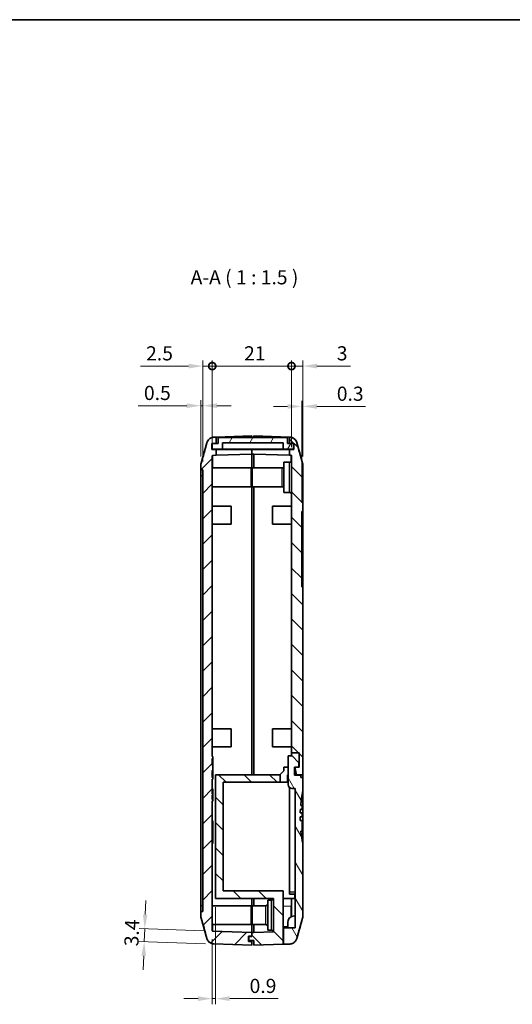
# Model space of a CAD drawing. Units: millimetres. Extents: x 0 to 5188, y 0 to 562.
# Drawn here: x 3109 to 3239, y 161 to 422 of the extents above; entities that cross this region are included whole.
import ezdxf

# ---------------------------------------------------------------- set-up
doc = ezdxf.new("R2010")
doc.units = ezdxf.units.MM
doc.header["$LTSCALE"] = 1.5
doc.layers.get('Defpoints').update_dxf_attribs({"lineweight": 25})
for name, color, linetype, lineweight in [('Border (ISO)', 7, 'Continuous', 35), ('Dimension (ISO)', 7, 'Continuous', 18), ('Symbol (ISO)', 7, 'Continuous', 18), ('Visible (ISO)', 7, 'Continuous', 35), ('Visible Narrow (ISO)', 7, 'Continuous', 25)]:
    doc.layers.add(name, color=color, linetype=linetype, lineweight=lineweight)
doc.layers.add('Hatch (ISO)', color=1, linetype='Continuous', lineweight=18, true_color=0xff0000)
doc.styles.add('Note Text (TK)', font='txt')
doc.dimstyles.new('Default - Method 1b (TK)', dxfattribs={"dimscale": 1.5, "dimtxt": 2.5, "dimasz": 2.5, "dimexe": 1, "dimexo": 1.5, "dimgap": 1, "dimtad": 1, "dimtoh": 1, "dimrnd": 1e-08, "dimdsep": 46, "dimtxsty": 'Note Text (TK)', "dimcen": 0.09, "dimdle": 5, "dimclrd": 100, "dimclre": 100, "dimclrt": 7, "dimadec": 1, "dimazin": 1, "dimtfac": 1, "dimtmove": 0, "dimatfit": 3, "dimfxl": 0, "dimtolj": 1, "dimlwd": -1, "dimlwe": -1, "dimarcsym": 0})

# ---------------------------------------------------------------- blocks, each defined once
blk = doc.blocks.new('図面枠 tk図枠')
at = {"layer": 'Border (ISO)'}
blk.add_line((14.5, 289), (405.5, 289), dxfattribs=at)
blk = doc.blocks.new('_DotSmall')
at = {"color": 0, "linetype": 'ByBlock', "const_width": 0.5}
blk.add_lwpolyline([(-0.0625, 0, 1), (0.0625, 0, 1)], format="xyb", close=True, dxfattribs=at)
blk = doc.blocks.new('*D122')
at = {"layer": 'Defpoints', "color": 0, "transparency": 16777216}
for p in [(3159.8, 329.7), (3159.8, 305.93), (3157.3, 302.2)]:
    blk.add_point(p, dxfattribs=at)
at = {"layer": 'Dimension (ISO)', "color": 100, "transparency": 16777216}
for p, q in [((3153.55, 329.7), (3140.79, 329.7)), ((3157.3, 304.45), (3157.3, 331.2)), ((3159.8, 329.7), (3157.3, 329.7)), ((3159.8, 308.18), (3159.8, 331.2)), ((3159.8, 329.7), (3167.3, 329.7))]:
    blk.add_line(p, q, dxfattribs=at)
blk.add_solid([(3153.55, 330.33), (3153.55, 329.08), (3157.3, 329.7)], dxfattribs=at)
at = {"layer": 'Dimension (ISO)', "color": 100, "transparency": 16777216, "xscale": 3.75, "yscale": 3.75, "zscale": 3.75, "rotation": 180}
blk.add_blockref('_DotSmall', (3159.8, 329.7), dxfattribs=at)
at = {"layer": 'Dimension (ISO)', "color": 7, "transparency": 16777216, "insert": (3142.29, 333.08), "char_height": 3.75, "attachment_point": 4, "style": 'Note Text (TK)'}
blk.add_mtext('\\A1;2.5', dxfattribs=at)
blk = doc.blocks.new('*D123')
at = {"layer": 'Defpoints', "color": 0, "transparency": 16777216}
for p in [(3183.8, 329.7), (3180.8, 305.95), (3183.8, 303.47)]:
    blk.add_point(p, dxfattribs=at)
at = {"layer": 'Dimension (ISO)', "color": 100, "transparency": 16777216}
for p, q in [((3180.8, 329.7), (3177.05, 329.7)), ((3180.8, 308.2), (3180.8, 331.2)), ((3180.8, 329.7), (3183.8, 329.7)), ((3183.8, 305.72), (3183.8, 331.2)), ((3187.55, 329.7), (3196.47, 329.7))]:
    blk.add_line(p, q, dxfattribs=at)
blk.add_solid([(3187.55, 330.33), (3187.55, 329.08), (3183.8, 329.7)], dxfattribs=at)
at = {"layer": 'Dimension (ISO)', "color": 100, "transparency": 16777216, "xscale": 3.75, "yscale": 3.75, "zscale": 3.75}
blk.add_blockref('_DotSmall', (3180.8, 329.7), dxfattribs=at)
at = {"layer": 'Dimension (ISO)', "color": 7, "transparency": 16777216, "insert": (3192.8, 333.08), "char_height": 3.75, "attachment_point": 4, "style": 'Note Text (TK)'}
blk.add_mtext('\\A1;3', dxfattribs=at)
blk = doc.blocks.new('*D124')
at = {"layer": 'Defpoints', "color": 0, "transparency": 16777216}
for p in [(3180.8, 329.7), (3159.8, 305.93), (3180.8, 305.95)]:
    blk.add_point(p, dxfattribs=at)
at = {"layer": 'Dimension (ISO)', "color": 100, "transparency": 16777216}
for p, q in [((3159.8, 308.18), (3159.8, 331.2)), ((3159.8, 329.7), (3180.8, 329.7)), ((3180.8, 308.2), (3180.8, 331.2))]:
    blk.add_line(p, q, dxfattribs=at)
at = {"layer": 'Dimension (ISO)', "color": 100, "transparency": 16777216, "xscale": 3.75, "yscale": 3.75, "zscale": 3.75, "rotation": 180}
blk.add_blockref('_DotSmall', (3159.8, 329.7), dxfattribs=at)
at = {"layer": 'Dimension (ISO)', "color": 100, "transparency": 16777216, "xscale": 3.75, "yscale": 3.75, "zscale": 3.75}
blk.add_blockref('_DotSmall', (3180.8, 329.7), dxfattribs=at)
at = {"layer": 'Dimension (ISO)', "color": 7, "transparency": 16777216, "insert": (3168.24, 333.08), "char_height": 3.75, "attachment_point": 4, "style": 'Note Text (TK)'}
blk.add_mtext('\\A1;21', dxfattribs=at)
blk = doc.blocks.new('*D125')
at = {"layer": 'Defpoints', "color": 0, "transparency": 16777216}
for p in [(3156.8, 319.2), (3156.8, 303.45), (3157.3, 302.2)]:
    blk.add_point(p, dxfattribs=at)
at = {"layer": 'Dimension (ISO)', "color": 100, "transparency": 16777216}
for p, q in [((3153.05, 319.2), (3140.21, 319.2)), ((3156.8, 305.7), (3156.8, 320.7)), ((3157.3, 319.2), (3156.8, 319.2)), ((3157.3, 304.45), (3157.3, 320.7)), ((3161.05, 319.2), (3164.8, 319.2))]:
    blk.add_line(p, q, dxfattribs=at)
for points in [[(3153.05, 319.83), (3153.05, 318.58), (3156.8, 319.2)], [(3161.05, 319.83), (3161.05, 318.58), (3157.3, 319.2)]]:
    blk.add_solid(points, dxfattribs=at)
at = {"layer": 'Dimension (ISO)', "color": 7, "transparency": 16777216, "insert": (3141.71, 322.58), "char_height": 3.75, "attachment_point": 4, "style": 'Note Text (TK)'}
blk.add_mtext('\\A1;0.5', dxfattribs=at)
blk = doc.blocks.new('*D126')
at = {"layer": 'Defpoints', "color": 0, "transparency": 16777216}
for p in [(3183.8, 319.01), (3183.8, 303.47), (3183.5, 291.2)]:
    blk.add_point(p, dxfattribs=at)
at = {"layer": 'Dimension (ISO)', "color": 100, "transparency": 16777216}
for p, q in [((3179.75, 319.01), (3176, 319.01)), ((3183.5, 293.45), (3183.5, 320.51)), ((3183.5, 319.01), (3183.8, 319.01)), ((3183.8, 305.72), (3183.8, 320.51)), ((3187.55, 319.01), (3200.4, 319.01))]:
    blk.add_line(p, q, dxfattribs=at)
for points in [[(3179.75, 319.63), (3179.75, 318.38), (3183.5, 319.01)], [(3187.55, 319.63), (3187.55, 318.38), (3183.8, 319.01)]]:
    blk.add_solid(points, dxfattribs=at)
at = {"layer": 'Dimension (ISO)', "color": 7, "transparency": 16777216, "insert": (3192.8, 322.38), "char_height": 3.75, "attachment_point": 4, "style": 'Note Text (TK)'}
blk.add_mtext('\\A1;0.3', dxfattribs=at)
blk = doc.blocks.new('*D127')
at = {"layer": 'Defpoints', "color": 0, "transparency": 16777216}
for p in [(3141.91, 180.59), (3159.9, 179.96), (3160.26, 176.55)]:
    blk.add_point(p, dxfattribs=at)
at = {"layer": 'Dimension (ISO)', "color": 100, "transparency": 16777216}
for p, q in [((3142.04, 184.34), (3142.17, 188.09)), ((3157.65, 180.04), (3140.41, 180.64)), ((3141.79, 177.19), (3141.91, 180.59)), ((3158.01, 176.63), (3140.29, 177.25)), ((3141.66, 173.45), (3141.53, 169.7))]:
    blk.add_line(p, q, dxfattribs=at)
for points in [[(3141.42, 184.36), (3142.66, 184.32), (3141.91, 180.59)], [(3141.03, 173.47), (3142.28, 173.42), (3141.79, 177.19)]]:
    blk.add_solid(points, dxfattribs=at)
at = {"layer": 'Dimension (ISO)', "color": 7, "transparency": 16777216, "insert": (3138.37, 175.96), "char_height": 3.75, "attachment_point": 4, "rotation": 88, "style": 'Note Text (TK)'}
blk.add_mtext('\\A1;3.4', dxfattribs=at)
blk = doc.blocks.new('*D128')
at = {"layer": 'Defpoints', "color": 0, "transparency": 16777216}
for p in [(3160.7, 188.6), (3159.8, 180.06), (3159.8, 162.06)]:
    blk.add_point(p, dxfattribs=at)
at = {"layer": 'Dimension (ISO)', "color": 100, "transparency": 16777216}
for p, q in [((3160.7, 186.35), (3160.7, 160.56)), ((3159.8, 177.81), (3159.8, 160.56)), ((3156.05, 162.06), (3152.3, 162.06)), ((3159.8, 162.06), (3160.7, 162.06)), ((3164.45, 162.06), (3177.27, 162.06))]:
    blk.add_line(p, q, dxfattribs=at)
for points in [[(3156.05, 162.69), (3156.05, 161.44), (3159.8, 162.06)], [(3164.45, 162.69), (3164.45, 161.44), (3160.7, 162.06)]]:
    blk.add_solid(points, dxfattribs=at)
at = {"layer": 'Dimension (ISO)', "color": 7, "transparency": 16777216, "insert": (3169.7, 165.44), "char_height": 3.75, "attachment_point": 4, "style": 'Note Text (TK)'}
blk.add_mtext('\\A1;0.9', dxfattribs=at)

msp = doc.modelspace()

# ---------------------------------------------------------------- hatches: boundary and pattern name
at = {"layer": 'Hatch (ISO)'}
h = msp.add_hatch(dxfattribs=at)
h.set_pattern_fill('ANSI31', color=256, scale=38.1, style=0)
h.set_pattern_definition([(45, (2775.25, -12), (-3.367596, 3.367596), [])])
edge = h.paths.add_edge_path()
edge.add_line((3170.3015, 177.1984), (3169.4015, 177.1984))
edge.add_line((3169.4015, 177.1984), (3169.4015, 178.5984))
edge.add_line((3169.4015, 178.5984), (3170.3015, 178.5984))
edge.add_line((3170.3015, 178.5984), (3170.3015, 179.6005))
edge.add_line((3170.3015, 179.6005), (3159.898, 179.9638))
edge.add_ellipse((3159.9015, 180.0637), major_axis=(-0.0035, -0.0999), ratio=1, start_angle=272, end_angle=360, ccw=False)
edge.add_line((3159.8015, 180.0637), (3159.8015, 214.5236))
edge.add_line((3159.8015, 214.5236), (3160.0015, 214.5236))
edge.add_line((3160.0015, 214.5236), (3160.0015, 214.8625))
edge.add_line((3160.0015, 214.8625), (3159.8015, 214.8625))
edge.add_line((3159.8015, 214.8625), (3159.8015, 215.9505))
edge.add_line((3159.8015, 215.9505), (3160.0015, 215.9505))
edge.add_line((3160.0015, 215.9505), (3160.0015, 216.2894))
edge.add_line((3160.0015, 216.2894), (3159.8015, 216.2894))
edge.add_line((3159.8015, 216.2894), (3159.8015, 217.2347))
edge.add_line((3159.8015, 217.2347), (3160.0015, 217.2347))
edge.add_line((3160.0015, 217.2347), (3160.0015, 217.5736))
edge.add_line((3160.0015, 217.5736), (3159.8015, 217.5736))
edge.add_line((3159.8015, 217.5736), (3159.8015, 220.1984))
edge.add_line((3159.8015, 220.1984), (3160.0015, 220.1984))
edge.add_line((3160.0015, 220.1984), (3160.0015, 220.6984))
edge.add_line((3160.0015, 220.6984), (3159.8015, 220.6984))
edge.add_line((3159.8015, 220.6984), (3159.8015, 222.5519))
edge.add_line((3159.8015, 222.5519), (3160.0015, 222.5519))
edge.add_line((3160.0015, 222.5519), (3160.0015, 223.9631))
edge.add_line((3160.0015, 223.9631), (3159.8015, 223.9631))
edge.add_line((3159.8015, 223.9631), (3159.8015, 225.6984))
edge.add_line((3159.8015, 225.6984), (3160.0015, 225.6984))
edge.add_line((3160.0015, 225.6984), (3160.0015, 226.1984))
edge.add_line((3160.0015, 226.1984), (3159.8015, 226.1984))
edge.add_line((3159.8015, 226.1984), (3159.8015, 305.9323))
edge.add_ellipse((3159.9015, 305.9323), major_axis=(-0.1, 0), ratio=1, start_angle=272, end_angle=360, ccw=False)
edge.add_line((3159.898, 306.0322), (3160.8015, 306.0638))
edge.add_line((3160.8015, 306.0638), (3160.8015, 307.5984))
edge.add_line((3160.8015, 307.5984), (3159.7015, 307.5984))
edge.add_line((3159.7015, 307.5984), (3159.7015, 309.1984))
edge.add_line((3159.7015, 309.1984), (3160.8015, 309.1984))
edge.add_line((3160.8015, 309.1984), (3160.8015, 310.8667))
edge.add_line((3160.8015, 310.8667), (3160.2582, 310.8477))
edge.add_spline(control_points=[(3160.2582, 310.8477), (3160.0976, 310.8421), (3159.9382, 310.8172), (3159.629, 310.7297), (3159.4802, 310.6675), (3159.1139, 310.4595), (3158.9148, 310.2879), (3158.5934, 309.878), (3158.4743, 309.6436), (3158.4034, 309.393)], knot_values=[-0.25267851, -0.25267851, -0.25267851, -0.25267851, -0.20446815, -0.20446815, -0.15625779, -0.15625779, -0.07812889, -0.07812889, 0, 0, 0, 0], degree=3, periodic=0)
edge.add_line((3158.4034, 309.393), (3156.8769, 303.9938))
edge.add_spline(control_points=[(3156.8769, 303.9938), (3156.8519, 303.9054), (3156.8331, 303.8154), (3156.8078, 303.6334), (3156.8015, 303.5416), (3156.8015, 303.4497)], knot_values=[-0.05512783, -0.05512783, -0.05512783, -0.05512783, -0.02756391, -0.02756391, 0, 0, 0, 0], degree=3, periodic=0)
edge.add_line((3156.8015, 303.4497), (3156.8015, 302.1984))
edge.add_line((3156.8015, 302.1984), (3157.3015, 302.1984))
edge.add_line((3157.3015, 302.1984), (3157.3015, 185.1984))
edge.add_line((3157.3015, 185.1984), (3156.8015, 185.1984))
edge.add_line((3156.8015, 185.1984), (3156.8015, 183.9471))
edge.add_spline(control_points=[(3156.8015, 183.9471), (3156.8015, 183.8553), (3156.8078, 183.7635), (3156.8331, 183.5815), (3156.8519, 183.4914), (3156.8769, 183.403)], knot_values=[-0.05512783, -0.05512783, -0.05512783, -0.05512783, -0.02756391, -0.02756391, 0, 0, 0, 0], degree=3, periodic=0)
edge.add_line((3156.8769, 183.403), (3158.4034, 178.0038))
edge.add_spline(control_points=[(3158.4034, 178.0038), (3158.4471, 177.8492), (3158.5093, 177.7004), (3158.668, 177.4209), (3158.7639, 177.2912), (3159.0531, 176.9851), (3159.2672, 176.8325), (3159.7419, 176.6181), (3159.9979, 176.5582), (3160.2582, 176.5491)], knot_values=[-0.25267851, -0.25267851, -0.25267851, -0.25267851, -0.20446815, -0.20446815, -0.15625779, -0.15625779, -0.07812889, -0.07812889, 0, 0, 0, 0], degree=3, periodic=0)
edge.add_line((3160.2582, 176.5491), (3170.3015, 176.1984))
edge.add_line((3170.3015, 176.1984), (3170.3015, 177.1984))
h = msp.add_hatch(dxfattribs=at)
h.set_pattern_fill('ANSI31', color=256, scale=38.1, angle=14.999978, style=0)
h.set_pattern_definition([(60, (2775.25, -12), (-4.124445, 2.38125), [])])
h.paths.add_polyline_path([(3181.3515, 307.6484), (3181.3515, 309.1484), (3179.7515, 309.1484), (3179.7515, 310.7484), (3161.3515, 310.7484), (3161.3515, 309.1484), (3159.7515, 309.1484), (3159.7515, 307.6484), (3162.5515, 307.6484), (3162.5515, 309.3484), (3178.5515, 309.3484), (3178.5515, 307.6484)])
h = msp.add_hatch(dxfattribs=at)
h.set_pattern_fill('ANSI31', color=256, scale=38.1, angle=90.00021, style=0)
h.set_pattern_definition([(135.0002, (2775.25, -12), (-3.367584, -3.36761), [])])
edge = h.paths.add_edge_path()
edge.add_line((3180.3015, 309.1984), (3181.4015, 309.1984))
edge.add_line((3181.4015, 309.1984), (3181.4015, 307.5984))
edge.add_line((3181.4015, 307.5984), (3180.3015, 307.5984))
edge.add_line((3180.3015, 307.5984), (3180.3015, 306.0638))
edge.add_line((3180.3015, 306.0638), (3180.705, 306.0497))
edge.add_ellipse((3180.7015, 305.9497), major_axis=(0.0035, 0.0999), ratio=1, start_angle=272, end_angle=360, ccw=False)
edge.add_line((3180.8015, 305.9497), (3180.8015, 227.1984))
edge.add_line((3180.8015, 227.1984), (3182.8015, 227.1984))
edge.add_line((3182.8015, 227.1984), (3182.8015, 223.3984))
edge.add_line((3182.8015, 223.3984), (3182.7015, 223.3984))
edge.add_line((3182.7015, 223.3984), (3181.7015, 223.3984))
edge.add_line((3181.7015, 223.3984), (3181.7058, 223.3784))
edge.add_line((3181.7058, 223.3784), (3182.1266, 221.3984))
edge.add_line((3182.1266, 221.3984), (3183.8015, 221.3984))
edge.add_line((3183.8015, 221.3984), (3183.8015, 271.1984))
edge.add_line((3183.8015, 271.1984), (3183.5015, 271.1984))
edge.add_line((3183.5015, 271.1984), (3183.5015, 291.1984))
edge.add_line((3183.5015, 291.1984), (3183.8015, 291.1984))
edge.add_line((3183.8015, 291.1984), (3183.8015, 303.4672))
edge.add_spline(control_points=[(3183.8015, 303.4672), (3183.8015, 303.559), (3183.7952, 303.6508), (3183.7699, 303.8328), (3183.7511, 303.9229), (3183.7261, 304.0113)], knot_values=[-0.05512783, -0.05512783, -0.05512783, -0.05512783, -0.02756391, -0.02756391, 0, 0, 0, 0], degree=3, periodic=0)
edge.add_line((3183.7261, 304.0113), (3182.1996, 309.4105))
edge.add_spline(control_points=[(3182.1996, 309.4105), (3182.1559, 309.5651), (3182.0937, 309.7139), (3181.935, 309.9935), (3181.8391, 310.1231), (3181.5499, 310.4292), (3181.3358, 310.5818), (3180.8611, 310.7962), (3180.6051, 310.8561), (3180.3448, 310.8652)], knot_values=[-0.25267851, -0.25267851, -0.25267851, -0.25267851, -0.20446815, -0.20446815, -0.15625779, -0.15625779, -0.07812889, -0.07812889, 0, 0, 0, 0], degree=3, periodic=0)
edge.add_line((3180.3448, 310.8652), (3180.3015, 310.8667))
edge.add_line((3180.3015, 310.8667), (3180.3015, 309.1984))
h.paths.add_polyline_path([(3170.3015, 179.6005), (3170.3015, 178.5984), (3170.3015, 178.4984), (3169.5015, 178.4984), (3169.5015, 177.4984), (3170.8015, 177.4984), (3170.8015, 176.1984), (3178.6015, 176.4708), (3178.6015, 190.5984), (3162.7015, 190.5984), (3162.7015, 219.3984), (3177.8015, 219.3984), (3177.8015, 221.3984), (3160.7015, 221.3984), (3160.7015, 188.5984), (3176.0015, 188.5984), (3176.0015, 179.7821), (3170.8015, 179.6005)])
h = msp.add_hatch(dxfattribs=at)
h.set_pattern_fill('ANSI31', color=256, scale=38.1, angle=75.000175, style=0)
h.set_pattern_definition([(120.0002, (2775.25, -12), (-4.12444, -2.381263), [])])
edge = h.paths.add_edge_path()
edge.add_ellipse((3182.5015, 224.5456), major_axis=(0.2, 0), ratio=1, start_angle=0, end_angle=45)
edge.add_line((3182.6429, 224.687), (3180.9515, 226.3784))
edge.add_line((3180.9515, 226.3784), (3179.9015, 226.3784))
edge.add_line((3179.9015, 226.3784), (3179.9015, 218.7784))
edge.add_ellipse((3180.9015, 218.7784), major_axis=(-1, 0), ratio=1, start_angle=0, end_angle=90)
edge.add_line((3180.9015, 217.7784), (3181.8015, 217.7784))
edge.add_line((3181.8015, 217.7784), (3181.8015, 180.7984))
edge.add_line((3181.8015, 180.7984), (3178.7015, 180.7984))
edge.add_line((3178.7015, 180.7984), (3178.7015, 176.4743))
edge.add_line((3178.7015, 176.4743), (3180.3448, 176.5317))
edge.add_spline(control_points=[(3180.3448, 176.5317), (3180.5054, 176.5373), (3180.6648, 176.5622), (3180.974, 176.6497), (3181.1228, 176.7119), (3181.489, 176.9199), (3181.6882, 177.0915), (3182.0096, 177.5014), (3182.1287, 177.7357), (3182.1996, 177.9864)], knot_values=[-0.25267851, -0.25267851, -0.25267851, -0.25267851, -0.20446815, -0.20446815, -0.15625779, -0.15625779, -0.07812889, -0.07812889, 0, 0, 0, 0], degree=3, periodic=0)
edge.add_line((3182.1996, 177.9864), (3183.7261, 183.3856))
edge.add_spline(control_points=[(3183.7261, 183.3856), (3183.7511, 183.474), (3183.7699, 183.564), (3183.7952, 183.746), (3183.8015, 183.8378), (3183.8015, 183.9297)], knot_values=[-0.05512783, -0.05512783, -0.05512783, -0.05512783, -0.02756391, -0.02756391, 0, 0, 0, 0], degree=3, periodic=0)
edge.add_line((3183.8015, 183.9297), (3183.8015, 203.1791))
edge.add_ellipse((3218.4515, 210.1784), major_axis=(-34.65, -6.9993), ratio=1, start_angle=354.634924, end_angle=360, ccw=False)
edge.add_line((3183.2989, 206.4496), (3183.6015, 206.4496))
edge.add_line((3183.6015, 206.4496), (3183.6015, 209.2784))
edge.add_line((3183.6015, 209.2784), (3183.1131, 209.2784))
edge.add_ellipse((3218.4515, 210.1784), major_axis=(-35.3384, -0.9), ratio=1, start_angle=358.379022, end_angle=360, ccw=False)
edge.add_line((3183.1018, 210.2784), (3183.6015, 210.2784))
edge.add_line((3183.6015, 210.2784), (3183.6015, 211.2784))
edge.add_line((3183.6015, 211.2784), (3183.1188, 211.2784))
edge.add_ellipse((3218.4515, 210.1784), major_axis=(-35.3327, 1.1), ratio=1, start_angle=358.377462, end_angle=360, ccw=False)
edge.add_line((3183.1641, 212.2784), (3183.6015, 212.2784))
edge.add_line((3183.6015, 212.2784), (3183.6015, 213.2784))
edge.add_line((3183.6015, 213.2784), (3183.2378, 213.2784))
edge.add_ellipse((3218.4515, 210.1784), major_axis=(-35.2137, 3.1), ratio=1, start_angle=353.610955, end_angle=360, ccw=False)
edge.add_line((3183.8015, 217.1777), (3183.8015, 220.6784))
edge.add_line((3183.8015, 220.6784), (3183.3015, 220.6784))
edge.add_line((3183.3015, 220.6784), (3183.3015, 221.2784))
edge.add_line((3183.3015, 221.2784), (3181.6015, 221.2784))
edge.add_line((3181.6015, 221.2784), (3181.6015, 223.3784))
edge.add_line((3181.6015, 223.3784), (3181.7058, 223.3784))
edge.add_line((3181.7058, 223.3784), (3182.7015, 223.3784))
edge.add_line((3182.7015, 223.3784), (3182.7015, 223.3984))
edge.add_line((3182.7015, 223.3984), (3182.7015, 224.5456))

# ---------------------------------------------------------------- linework, layer by layer
at = {"layer": 'Visible (ISO)'}
for p, q in [((3160.8015, 310.8667), (3160.2582, 310.8477)), ((3160.8015, 310.8667), (3170.3015, 311.1984)), ((3160.8015, 309.1984), (3160.8015, 310.8667)), ((3179.7515, 310.7484), (3161.3515, 310.7484)), ((3161.3515, 310.7484), (3161.3515, 309.1484)), ((3170.3015, 311.1984), (3170.3015, 310.7484)), ((3170.8015, 310.7484), (3170.8015, 311.1984)), ((3170.8015, 311.1984), (3180.3015, 310.8667)), ((3179.7515, 309.1484), (3179.7515, 310.7484)), ((3180.3448, 310.8652), (3180.3015, 310.8667)), ((3180.3015, 310.8667), (3180.3015, 309.1984)), ((3158.4034, 309.393), (3156.8769, 303.9938)), ((3159.7015, 307.5984), (3159.7015, 309.1984)), ((3159.7015, 309.1984), (3160.8015, 309.1984)), ((3161.3515, 309.1484), (3159.7515, 309.1484)), ((3159.7515, 309.1484), (3159.7515, 307.6484)), ((3160.8015, 309.1984), (3161.3515, 309.1984)), ((3162.5515, 307.6484), (3162.5515, 309.3484)), ((3162.5515, 309.3484), (3178.5515, 309.3484)), ((3178.5515, 309.3484), (3178.5515, 307.6484)), ((3179.7515, 309.1984), (3180.3015, 309.1984)), ((3181.3515, 309.1484), (3179.7515, 309.1484)), ((3180.3015, 309.1984), (3181.4015, 309.1984)), ((3181.3515, 307.6484), (3181.3515, 309.1484)), ((3181.4015, 309.1984), (3181.4015, 307.5984)), ((3183.7261, 304.0113), (3182.1996, 309.4105)), ((3160.8015, 307.5984), (3159.7015, 307.5984)), ((3159.7515, 307.6484), (3162.5515, 307.6484)), ((3159.8015, 226.1984), (3159.8015, 305.9323)), ((3159.898, 306.0322), (3160.8015, 306.0638)), ((3160.8015, 306.0638), (3160.8015, 307.5984)), ((3170.3015, 307.5984), (3160.8015, 307.5984)), ((3170.3015, 306.3955), (3160.8015, 306.0638)), ((3178.5515, 307.6484), (3162.5515, 307.6484)), ((3170.3015, 307.6484), (3170.3015, 307.5984)), ((3170.3015, 307.5984), (3170.3015, 307.6484)), ((3170.3015, 307.5984), (3170.3015, 306.3955)), ((3180.3015, 307.5984), (3170.3015, 307.5984)), ((3170.3015, 301.4984), (3170.3015, 306.3955)), ((3170.3015, 306.3955), (3170.3015, 301.4984)), ((3170.8015, 306.3955), (3170.3015, 306.3955)), ((3180.3015, 306.0638), (3170.8015, 306.3955)), ((3170.8015, 306.3955), (3170.8015, 302.6984)), ((3178.5515, 307.6484), (3181.3515, 307.6484)), ((3181.4015, 307.5984), (3180.3015, 307.5984)), ((3180.3015, 307.5984), (3180.3015, 306.0638)), ((3180.3015, 306.0638), (3180.705, 306.0497)), ((3180.8015, 305.9497), (3180.8015, 227.1984)), ((3156.8015, 303.4497), (3156.8015, 302.1984)), ((3159.8015, 302.6984), (3170.1015, 302.6984)), ((3170.1015, 302.6984), (3170.1015, 297.6984)), ((3170.4015, 297.6984), (3170.4015, 302.6984)), ((3178.3015, 302.6984), (3170.4015, 302.6984)), ((3178.8015, 296.1984), (3178.8015, 304.1984)), ((3180.3015, 304.1984), (3178.8015, 304.1984)), ((3183.8015, 291.1984), (3183.8015, 303.4672)), ((3156.8015, 302.1984), (3157.3015, 302.1984)), ((3156.8015, 302.1984), (3156.8015, 300.6984)), ((3156.8015, 186.6984), (3156.8015, 300.6984)), ((3157.3015, 302.1984), (3157.3015, 185.1984)), ((3170.4015, 301.4984), (3170.1015, 301.4984)), ((3159.8015, 297.6984), (3170.1015, 297.6984)), ((3170.4015, 298.8984), (3170.1015, 298.8984)), ((3170.3015, 298.8984), (3170.3015, 221.3984)), ((3170.3015, 298.8984), (3170.3015, 221.3984)), ((3178.3015, 297.6984), (3170.4015, 297.6984)), ((3170.8015, 221.3984), (3170.8015, 297.6984)), ((3180.3015, 296.1984), (3178.8015, 296.1984)), ((3159.8015, 292.5984), (3164.8015, 292.5984)), ((3164.8015, 292.5984), (3164.8015, 287.7984)), ((3175.8015, 287.7984), (3175.8015, 292.5984)), ((3180.8015, 292.5984), (3175.8015, 292.5984)), ((3183.5015, 271.1984), (3183.5015, 291.1984)), ((3183.5015, 291.1984), (3183.8015, 291.1984)), ((3183.8015, 291.1984), (3183.8015, 289.1984)), ((3159.8015, 287.7984), (3164.8015, 287.7984)), ((3180.8015, 287.7984), (3175.8015, 287.7984)), ((3183.8015, 289.1984), (3183.8015, 273.1984)), ((3183.8015, 273.1984), (3183.8015, 271.1984)), ((3183.8015, 271.1984), (3183.5015, 271.1984)), ((3183.8015, 221.3984), (3183.8015, 271.1984)), ((3159.8015, 233.5984), (3164.8015, 233.5984)), ((3164.8015, 233.5984), (3164.8015, 228.7984)), ((3175.8015, 228.7984), (3175.8015, 233.5984)), ((3180.8015, 233.5984), (3175.8015, 233.5984)), ((3159.8015, 228.7984), (3164.8015, 228.7984)), ((3180.8015, 228.7984), (3175.8015, 228.7984)), ((3180.8015, 227.1984), (3182.8015, 227.1984)), ((3180.8015, 226.3784), (3180.8015, 227.1984)), ((3182.8015, 227.1984), (3182.8015, 223.3984)), ((3160.0015, 226.1984), (3159.8015, 226.1984)), ((3159.8015, 223.9631), (3159.8015, 225.6984)), ((3159.8015, 225.6984), (3160.0015, 225.6984)), ((3159.8015, 224.887), (3160.0015, 224.887)), ((3160.0015, 225.6984), (3160.0015, 226.1984)), ((3160.0015, 225.6984), (3160.0015, 224.887)), ((3160.0015, 223.9631), (3160.0015, 224.887)), ((3180.9515, 226.3784), (3179.9015, 226.3784)), ((3179.9015, 226.3784), (3179.9015, 218.7784)), ((3182.6429, 224.687), (3180.9515, 226.3784)), ((3182.7015, 223.3784), (3182.7015, 224.5456)), ((3160.0015, 223.9631), (3159.8015, 223.9631)), ((3159.8015, 220.6984), (3159.8015, 222.5519)), ((3159.8015, 222.5519), (3160.0015, 222.5519)), ((3160.0015, 222.5519), (3160.0015, 223.9631)), ((3160.0015, 221.5484), (3160.0015, 222.5519)), ((3177.8015, 221.4484), (3178.7515, 222.3984)), ((3178.7515, 222.3984), (3178.8015, 222.3984)), ((3178.8015, 223.3984), (3179.9015, 223.3984)), ((3178.8015, 222.3984), (3178.8015, 223.3984)), ((3181.6015, 221.2784), (3181.6015, 223.3784)), ((3181.6015, 223.3784), (3182.7015, 223.3784)), ((3182.8015, 223.3984), (3181.7015, 223.3984)), ((3181.7015, 223.3984), (3182.1266, 221.3984)), ((3159.8015, 221.5484), (3160.0015, 221.5484)), ((3159.8015, 221.5098), (3160.0015, 221.5098)), ((3160.0015, 220.6984), (3159.8015, 220.6984)), ((3159.8015, 217.5736), (3159.8015, 220.1984)), ((3159.8015, 220.1984), (3160.0015, 220.1984)), ((3160.0015, 221.5098), (3160.0015, 221.5484)), ((3160.0015, 221.5098), (3160.0015, 220.6984)), ((3160.0015, 220.1984), (3160.0015, 220.6984)), ((3177.8015, 221.3984), (3160.7015, 221.3984)), ((3160.7015, 221.3984), (3160.7015, 188.5984)), ((3162.7015, 190.5984), (3162.7015, 219.3984)), ((3162.7015, 219.3984), (3177.8015, 219.3984)), ((3177.8015, 221.3984), (3177.8015, 221.4484)), ((3177.8015, 219.3984), (3177.8015, 221.3984)), ((3179.7015, 219.3984), (3177.8015, 219.3984)), ((3179.9015, 221.3984), (3179.7015, 221.3984)), ((3179.7015, 221.3984), (3179.7015, 219.3984)), ((3179.9015, 219.3984), (3179.7015, 219.3984)), ((3182.1266, 221.3984), (3181.6015, 221.3984)), ((3183.3015, 221.2784), (3181.6015, 221.2784)), ((3181.7015, 221.2784), (3181.7015, 221.3984)), ((3182.1266, 221.3984), (3183.8015, 221.3984)), ((3183.3015, 220.6784), (3183.3015, 221.2784)), ((3183.8015, 220.6784), (3183.3015, 220.6784)), ((3183.8015, 220.6784), (3183.8015, 221.3984)), ((3183.8015, 217.1777), (3183.8015, 220.6784)), ((3159.8015, 217.6984), (3160.0015, 217.6984)), ((3159.8015, 217.6092), (3160.0015, 217.6092)), ((3160.0015, 217.5736), (3159.8015, 217.5736)), ((3159.8015, 216.2894), (3159.8015, 217.2347)), ((3159.8015, 217.2347), (3160.0015, 217.2347)), ((3160.0015, 217.6092), (3160.0015, 217.6984)), ((3160.0015, 217.5736), (3160.0015, 217.6092)), ((3160.0015, 217.2347), (3160.0015, 217.5736)), ((3160.0015, 217.2347), (3160.0015, 217.1277)), ((3160.0015, 217.1277), (3160.0015, 216.7888)), ((3160.0015, 216.7888), (3160.0015, 216.4142)), ((3180.3015, 217.9784), (3180.3015, 190.2784)), ((3180.9015, 217.7784), (3181.8015, 217.7784)), ((3181.8015, 217.7784), (3181.8015, 180.7984)), ((3183.8015, 217.1777), (3183.8015, 203.1791)), ((3160.0015, 216.2894), (3159.8015, 216.2894)), ((3159.8015, 214.8625), (3159.8015, 215.9505)), ((3159.8015, 215.9505), (3160.0015, 215.9505)), ((3160.0015, 214.8625), (3159.8015, 214.8625)), ((3159.8015, 180.0637), (3159.8015, 214.5236)), ((3159.8015, 214.5236), (3160.0015, 214.5236)), ((3159.8015, 214.4879), (3160.0015, 214.4879)), ((3159.8015, 214.4166), (3160.0015, 214.4166)), ((3160.0015, 216.4142), (3160.0015, 216.2894)), ((3160.0015, 215.9505), (3160.0015, 216.2894)), ((3160.0015, 215.9505), (3160.0015, 215.7899)), ((3160.0015, 215.7899), (3160.0015, 215.3975)), ((3160.0015, 215.3975), (3160.0015, 215.0052)), ((3160.0015, 215.0052), (3160.0015, 214.8625)), ((3160.0015, 214.5236), (3160.0015, 214.8625)), ((3160.0015, 214.4879), (3160.0015, 214.5236)), ((3160.0015, 214.4166), (3160.0015, 214.4879)), ((3183.1641, 212.2784), (3183.6015, 212.2784)), ((3183.6015, 213.2784), (3183.2378, 213.2784)), ((3183.6015, 212.2784), (3183.6015, 213.2784)), ((3159.8015, 209.1984), (3160.0015, 209.1984)), ((3160.0015, 209.1984), (3160.0015, 203.1984)), ((3183.1018, 210.2784), (3183.6015, 210.2784)), ((3183.6015, 209.2784), (3183.1131, 209.2784)), ((3183.6015, 211.2784), (3183.1188, 211.2784)), ((3183.6015, 210.2784), (3183.6015, 211.2784)), ((3183.6015, 206.4496), (3183.6015, 209.2784)), ((3183.2989, 206.4496), (3183.6015, 206.4496)), ((3159.8015, 203.1984), (3160.0015, 203.1984)), ((3183.8015, 183.9297), (3183.8015, 203.1791)), ((3178.6015, 190.5984), (3162.7015, 190.5984)), ((3178.6015, 176.4708), (3178.6015, 190.5984)), ((3160.7015, 188.5984), (3176.0015, 188.5984)), ((3170.3015, 188.5984), (3170.3015, 186.1965)), ((3170.3015, 188.5984), (3170.3015, 186.1965)), ((3170.8015, 186.6984), (3170.8015, 188.5984)), ((3174.5015, 180.1984), (3174.5015, 188.1984)), ((3175.5015, 188.1984), (3174.5015, 188.1984)), ((3176.0015, 188.5984), (3176.0015, 179.7821)), ((3181.7015, 188.5984), (3178.6015, 188.5984)), ((3180.3015, 189.7784), (3180.3015, 190.2784)), ((3181.8015, 189.7784), (3180.3015, 189.7784)), ((3180.8015, 183.8054), (3180.8015, 188.5984)), ((3181.7015, 188.5984), (3181.7015, 189.7784)), ((3181.7015, 188.5984), (3181.8015, 188.5984)), ((3156.8015, 186.6984), (3156.8015, 185.1984)), ((3159.8015, 186.6984), (3170.1015, 186.6984)), ((3170.1015, 186.6984), (3170.1015, 181.6984)), ((3170.4015, 185.4984), (3170.1015, 185.4984)), ((3170.3015, 185.4984), (3170.3015, 186.1965)), ((3170.3015, 186.1965), (3170.3015, 185.4984)), ((3170.4015, 181.6984), (3170.4015, 186.6984)), ((3174.0015, 186.6984), (3170.4015, 186.6984)), ((3157.3015, 185.1984), (3156.8015, 185.1984)), ((3156.8015, 185.1984), (3156.8015, 183.9471)), ((3156.8769, 183.403), (3158.4034, 178.0038)), ((3170.4015, 182.8984), (3170.1015, 182.8984)), ((3170.3015, 179.6005), (3170.3015, 182.8984)), ((3170.3015, 182.8984), (3170.3015, 179.6005)), ((3181.8015, 183.9743), (3181.5515, 183.9743)), ((3182.1996, 177.9864), (3183.7261, 183.3856)), ((3159.8015, 181.6984), (3170.1015, 181.6984)), ((3174.0015, 181.6984), (3170.4015, 181.6984)), ((3170.8015, 181.6984), (3170.8015, 179.6005)), ((3175.5015, 180.1984), (3174.5015, 180.1984)), ((3181.8015, 180.7984), (3178.7015, 180.7984)), ((3178.7015, 180.7984), (3178.7015, 176.4743)), ((3179.8015, 182.2243), (3179.8015, 180.7984)), ((3170.3015, 179.6005), (3159.898, 179.9638)), ((3169.4015, 177.1984), (3169.4015, 178.5984)), ((3169.4015, 178.5984), (3170.3015, 178.5984)), ((3169.5015, 178.5984), (3169.5015, 178.4984)), ((3170.3015, 178.4984), (3169.5015, 178.4984)), ((3169.5015, 178.4984), (3169.5015, 177.4984)), ((3169.5015, 177.4984), (3170.8015, 177.4984)), ((3170.3015, 178.5984), (3170.3015, 179.6005)), ((3170.3015, 179.6005), (3170.3015, 178.4984)), ((3170.8015, 179.6005), (3170.3015, 179.6005)), ((3170.3015, 177.4984), (3170.3015, 177.1984)), ((3176.0015, 179.7821), (3170.8015, 179.6005)), ((3170.8015, 177.4984), (3170.8015, 176.1984)), ((3160.2582, 176.5491), (3170.3015, 176.1984)), ((3170.3015, 177.1984), (3169.4015, 177.1984)), ((3170.3015, 176.1984), (3170.3015, 177.1984)), ((3170.8015, 176.1984), (3178.6015, 176.4708)), ((3178.7015, 176.4743), (3180.3448, 176.5317))]:
    msp.add_line(p, q, dxfattribs=at)
for centre, radius, start, end in [((3159.9015, 305.9323), 0.1, 92, 180), ((3180.7015, 305.9497), 0.1, 0, 88), ((3158.8015, 303.4499), 2, 164.23093, 180), ((3178.3015, 303.1984), 0.5, 270, 0), ((3180.3015, 304.6984), 0.5, 270, 0), ((3181.8015, 303.4673), 2, 0, 15.76907), ((3178.3015, 297.1984), 0.5, 0, 90), ((3180.3015, 295.6984), 0.5, 0, 90), ((3182.5015, 224.5456), 0.2, 0, 45), ((3180.9015, 218.7784), 1, 180, 270), ((3218.4515, 210.1784), 35.3499, 168.579949, 174.968994), ((3218.4515, 210.1784), 35.3499, 176.594272, 178.216809), ((3218.4515, 210.1784), 35.3499, 179.837918, 181.458896), ((3218.4515, 210.1784), 35.3499, 186.054975, 191.420051), ((3175.5015, 188.6984), 0.5, 270, 348.463041), ((3174.0015, 187.1984), 0.5, 270, 0), ((3158.8015, 183.947), 2, 180, 195.76907), ((3181.5515, 182.2243), 1.75, 90, 180), ((3181.8015, 183.9295), 2, 344.23093, 0), ((3159.9015, 180.0637), 0.1, 180, 268), ((3174.0015, 181.1984), 0.5, 0, 90), ((3175.5015, 179.6984), 0.5, 9.603647, 90)]:
    msp.add_arc(centre, radius, start, end, dxfattribs=at)
for major_axis, start_param, end_param in [((189.1143, 6.604), 5.3202933, 5.3280512), ((286.5369, 10.0061), 5.09839302, 5.09876995)]:
    msp.add_ellipse((3070.4001, 182.6984), major_axis=major_axis, ratio=0.03487826, start_param=start_param, end_param=end_param, dxfattribs=at)
for points, knots in [([(3160.2574, 310.8477), (3160.0429, 310.8402), (3159.8321, 310.7963), (3159.4483, 310.6585), (3159.2822, 310.5624), (3158.979, 310.3428), (3158.8642, 310.2212), (3158.6603, 309.9735), (3158.5956, 309.8604), (3158.4998, 309.6771), (3158.4704, 309.6059), (3158.425, 309.4862), (3158.4095, 309.4378), (3158.3942, 309.3861), (3158.3915, 309.3767), (3158.389, 309.3677)], [0.0007084965, 0.0007084965, 0.0007084965, 0.0007084965, 0.0065523331, 0.0065523331, 0.0130361838, 0.0130361838, 0.0215558626, 0.0215558626, 0.03335465, 0.03335465, 0.0451534373, 0.0451534373, 0.0569522247, 0.0569522247, 0.0597024334, 0.0597024334, 0.0597024334, 0.0597024334]), ([(3160.2582, 310.8477), (3160.0976, 310.8421), (3159.9382, 310.8172), (3159.629, 310.7297), (3159.4802, 310.6675), (3159.1139, 310.4595), (3158.9148, 310.2879), (3158.5934, 309.878), (3158.4743, 309.6436), (3158.4034, 309.393)], [-0.252678506, -0.252678506, -0.252678506, -0.252678506, -0.204468148, -0.204468148, -0.156257789, -0.156257789, -0.078128895, -0.078128895, 0, 0, 0, 0]), ([(3182.1996, 309.4105), (3182.1559, 309.5651), (3182.0937, 309.7139), (3181.935, 309.9935), (3181.8391, 310.1231), (3181.5499, 310.4292), (3181.3358, 310.5818), (3180.8611, 310.7962), (3180.6051, 310.8561), (3180.3448, 310.8652)], [-0.252678506, -0.252678506, -0.252678506, -0.252678506, -0.204468148, -0.204468148, -0.156257789, -0.156257789, -0.078128895, -0.078128895, 0, 0, 0, 0]), ([(3180.3455, 310.8651), (3180.5554, 310.8578), (3180.764, 310.8171), (3180.9613, 310.7451), (3181.1586, 310.6731), (3181.3444, 310.5697), (3181.5096, 310.4401), (3181.6748, 310.3104), (3181.8195, 310.1545), (3181.9364, 309.98), (3182.0533, 309.8056), (3182.1425, 309.6126), (3182.1996, 309.4105)], [0, 0, 0, 0, 0.250000063, 0.250000063, 0.250000063, 0.500000125, 0.500000125, 0.500000125, 0.750000188, 0.750000188, 0.750000188, 0.999937874, 0.999937874, 0.999937874, 0.999937874]), ([(3182.214, 309.3851), (3182.2031, 309.4241), (3182.1895, 309.4688), (3182.1505, 309.5782), (3182.1255, 309.6428), (3182.0461, 309.8079), (3181.9932, 309.9088), (3181.8038, 310.1692), (3181.6674, 310.3357), (3181.2442, 310.6296), (3181.0068, 310.7511), (3180.601, 310.8436), (3180.4737, 310.8607), (3180.3455, 310.8651)], [1.1895558606, 1.1895558606, 1.1895558606, 1.1895558606, 1.2013547514, 1.2013547514, 1.2131536422, 1.2131536422, 1.2249525331, 1.2249525331, 1.2367514239, 1.2367514239, 1.2450579219, 1.2450579219, 1.2485503147, 1.2485503147, 1.2485503147, 1.2485503147]), ([(3156.8769, 303.9938), (3156.8519, 303.9054), (3156.8331, 303.8154), (3156.8078, 303.6334), (3156.8015, 303.5416), (3156.8015, 303.4497)], [-0.0551278262, -0.0551278262, -0.0551278262, -0.0551278262, -0.0275639131, -0.0275639131, 0, 0, 0, 0]), ([(3183.8015, 303.4672), (3183.8015, 303.559), (3183.7952, 303.6508), (3183.7699, 303.8328), (3183.7511, 303.9229), (3183.7261, 304.0113)], [-0.0551278262, -0.0551278262, -0.0551278262, -0.0551278262, -0.0275639131, -0.0275639131, 0, 0, 0, 0]), ([(3156.8015, 183.9471), (3156.8015, 183.8553), (3156.8078, 183.7635), (3156.8331, 183.5815), (3156.8519, 183.4914), (3156.8769, 183.403)], [-0.0551278262, -0.0551278262, -0.0551278262, -0.0551278262, -0.0275639131, -0.0275639131, 0, 0, 0, 0]), ([(3183.7261, 183.3856), (3183.7511, 183.474), (3183.7699, 183.564), (3183.7952, 183.746), (3183.8015, 183.8378), (3183.8015, 183.9297)], [-0.0551278262, -0.0551278262, -0.0551278262, -0.0551278262, -0.0275639131, -0.0275639131, 0, 0, 0, 0]), ([(3158.389, 178.0292), (3158.3999, 177.9903), (3158.4135, 177.9456), (3158.4524, 177.8362), (3158.4774, 177.7716), (3158.5568, 177.6066), (3158.6097, 177.5058), (3158.799, 177.2454), (3158.9353, 177.0788), (3159.3585, 176.7849), (3159.596, 176.6633), (3160.0018, 176.5707), (3160.1292, 176.5537), (3160.2574, 176.5492)], [1.1902868294, 1.1902868294, 1.1902868294, 1.1902868294, 1.2020841925, 1.2020841925, 1.2138815556, 1.2138815556, 1.2256789187, 1.2256789187, 1.2374762819, 1.2374762819, 1.2457805987, 1.2457805987, 1.249273645, 1.249273645, 1.249273645, 1.249273645]), ([(3158.4034, 178.0038), (3158.4471, 177.8492), (3158.5093, 177.7004), (3158.668, 177.4209), (3158.7639, 177.2912), (3159.0531, 176.9851), (3159.2672, 176.8325), (3159.7419, 176.6181), (3159.9979, 176.5582), (3160.2582, 176.5491)], [-0.252678506, -0.252678506, -0.252678506, -0.252678506, -0.204468148, -0.204468148, -0.156257789, -0.156257789, -0.078128895, -0.078128895, 0, 0, 0, 0]), ([(3180.3448, 176.5317), (3180.5054, 176.5373), (3180.6648, 176.5622), (3180.974, 176.6497), (3181.1228, 176.7119), (3181.489, 176.9199), (3181.6882, 177.0915), (3182.0096, 177.5014), (3182.1287, 177.7357), (3182.1996, 177.9864)], [-0.252678506, -0.252678506, -0.252678506, -0.252678506, -0.204468148, -0.204468148, -0.156257789, -0.156257789, -0.078128895, -0.078128895, 0, 0, 0, 0]), ([(3180.3455, 176.5317), (3180.5601, 176.5392), (3180.7709, 176.5831), (3181.1547, 176.7209), (3181.3208, 176.817), (3181.624, 177.0366), (3181.7388, 177.1582), (3181.9427, 177.4059), (3182.0074, 177.519), (3182.1032, 177.7023), (3182.1326, 177.7735), (3182.178, 177.8932), (3182.1935, 177.9416), (3182.2088, 177.9932), (3182.2115, 178.0026), (3182.214, 178.0117)], [0.0007084965, 0.0007084965, 0.0007084965, 0.0007084965, 0.0065523331, 0.0065523331, 0.0130361838, 0.0130361838, 0.0215558624, 0.0215558624, 0.0333546497, 0.0333546497, 0.045153437, 0.045153437, 0.0569522242, 0.0569522242, 0.0597024329, 0.0597024329, 0.0597024329, 0.0597024329])]:
    msp.add_open_spline(points, degree=3, knots=knots, dxfattribs=at)
for points in [[(3156.8768, 303.9934), (3157.3821, 305.7831), (3157.8854, 307.5756), (3158.389, 309.3677)], [(3182.214, 309.3851), (3182.7176, 307.5931), (3183.2208, 305.8005), (3183.7262, 304.0109)], [(3158.389, 178.0292), (3157.8854, 179.8212), (3157.3821, 181.6138), (3156.8768, 183.4035)], [(3183.7262, 183.386), (3183.2208, 181.5963), (3182.7176, 179.8038), (3182.214, 178.0117)]]:
    msp.add_open_spline(points, degree=3, dxfattribs=at)
at = {"layer": 'Visible Narrow (ISO)'}
for p, q in [((3178.3015, 297.6984), (3178.3015, 302.6984)), ((3180.3015, 296.1984), (3180.3015, 304.1984)), ((3156.8015, 300.6984), (3157.3015, 300.6984)), ((3159.898, 292.5984), (3159.898, 297.6984)), ((3180.705, 295.9937), (3180.705, 292.5984)), ((3159.898, 233.5984), (3159.898, 287.7984)), ((3180.705, 287.7984), (3180.705, 233.5984)), ((3183.8015, 289.1984), (3183.5015, 289.1984)), ((3183.8015, 273.1984), (3183.5015, 273.1984)), ((3159.898, 226.1984), (3159.898, 228.7984)), ((3180.705, 228.7984), (3180.705, 226.3784)), ((3159.898, 217.6984), (3159.898, 220.1984)), ((3159.8015, 217.1277), (3160.0015, 217.1277)), ((3159.8015, 216.7888), (3160.0015, 216.7888)), ((3159.8015, 216.4142), (3160.0015, 216.4142)), ((3159.8015, 215.7899), (3160.0015, 215.7899)), ((3159.8015, 215.3975), (3160.0015, 215.3975)), ((3159.8015, 215.0052), (3160.0015, 215.0052)), ((3159.898, 209.1984), (3159.898, 214.4166)), ((3159.898, 186.6984), (3159.898, 203.1984)), ((3175.5015, 180.1984), (3175.5015, 188.1984)), ((3181.8015, 190.2784), (3180.3015, 190.2784)), ((3180.705, 188.5984), (3180.705, 186.5423)), ((3157.3015, 186.6984), (3156.8015, 186.6984)), ((3170.3015, 186.1965), (3170.1015, 186.2035)), ((3170.4015, 186.1965), (3170.3015, 186.1965)), ((3174.0015, 181.6984), (3174.0015, 186.6984)), ((3180.705, 186.5423), (3178.6015, 186.4689)), ((3180.705, 186.5423), (3180.8015, 186.5423))]:
    msp.add_line(p, q, dxfattribs=at)
for centre, major_axis, start_param, end_param in [((3159.9015, 299.4283), (-0.0035, 6.6039), 0.00001815, 1.05275316), ((3180.7015, 299.4458), (-0.0035, -6.6039), 2.42032931, 3.14157506), ((3180.7015, 186.5502), (0.0035, -6.6039), 1.13400661, 1.5695965), ((3159.9015, 186.5677), (0.0035, 6.6039), 2.39991016, 3.14157506)]:
    msp.add_ellipse(centre, major_axis=major_axis, ratio=0.00052783, start_param=start_param, end_param=end_param, dxfattribs=at)
for points in [[(3156.8769, 303.9939), (3156.8769, 303.9938), (3156.8768, 303.9936), (3156.8768, 303.9934)], [(3183.7261, 183.3855), (3183.7261, 183.3856), (3183.7262, 183.3858), (3183.7262, 183.386)], [(3182.214, 178.012), (3182.2094, 177.9954), (3182.2046, 177.9869), (3182.1996, 177.9865)]]:
    msp.add_open_spline(points, degree=3, dxfattribs=at)

# ---------------------------------------------------------------- block references
at = {"xscale": 1.5, "yscale": 1.5, "zscale": 1.5}
msp.add_blockref('図面枠 tk図枠', (2775.25, -12), dxfattribs=at)

# ---------------------------------------------------------------- texts
at = {"layer": 'Symbol (ISO)', "color": 7, "insert": (3154.0822, 350.1875), "char_height": 3.75, "attachment_point": 7, "style": 'Note Text (TK)'}
msp.add_mtext('A-A ( 1 : 1.5 )', dxfattribs=at)

# ---------------------------------------------------------------- dimensions: what is measured, and where the dimension line sits
at = {"layer": 'Dimension (ISO)', "color": 100, "true_color": 0x00ff3f}
for base, p1, p2, angle, override, picture, middle in [((3159.8015, 329.7045), (3157.3015, 302.1984), (3159.8015, 305.9323), 180, {"dimgap": 1, "dimtoh": 0, "dimdec": 2, "dimblk2": 'DotSmall', "dimsah": 1, "dimdle": 0, "dimtol": 0, "dimlim": 0, "dimtp": 0, "dimtm": 0, "dimtdec": 2, "dimtofl": 1, "dimatfit": 1}, '*D122', (3145.2972, 329.7045)), ((3180.8015, 329.7045), (3159.8015, 305.9323), (3180.8015, 305.9497), 180, {"dimgap": 1, "dimtoh": 0, "dimdec": 2, "dimblk1": 'DotSmall', "dimblk2": 'DotSmall', "dimsah": 1, "dimdle": 0, "dimtol": 0, "dimlim": 0, "dimtp": 0, "dimtm": 0, "dimtdec": 2, "dimtofl": 0, "dimatfit": 1}, '*D124', (3170.3165, 329.7045)), ((3183.8015, 329.7045), (3180.8015, 305.9497), (3183.8015, 303.4672), 180, {"dimgap": 1, "dimtoh": 0, "dimdec": 2, "dimblk1": 'DotSmall', "dimsah": 1, "dimdle": 0, "dimtol": 0, "dimlim": 0, "dimtp": 0, "dimtm": 0, "dimtdec": 2, "dimtofl": 1, "dimatfit": 1}, '*D123', (3193.8881, 329.7045)), ((3156.8015, 319.2045), (3157.3015, 302.1984), (3156.8015, 303.4497), 180, {"dimgap": 1, "dimtoh": 0, "dimdec": 2, "dimtol": 0, "dimlim": 0, "dimtp": 0, "dimtm": 0, "dimtdec": 2, "dimtofl": 1, "dimatfit": 1}, '*D125', (3144.7546, 319.2045)), ((3141.909, 180.592), (3160.2582, 176.5491), (3159.898, 179.9638), 268, {"dimgap": 1, "dimtoh": 0, "dimdec": 2, "dimtol": 0, "dimlim": 0, "dimtp": 0, "dimtm": 0, "dimtdec": 2, "dimtofl": 1, "dimatfit": 1}, '*D127', (3141.8496, 178.893)), ((3159.8015, 162.0637), (3160.7015, 188.5984), (3159.8015, 180.0637), 180, {"dimgap": 1, "dimtoh": 0, "dimdec": 2, "dimtol": 0, "dimlim": 0, "dimtp": 0, "dimtm": 0, "dimtdec": 2, "dimtofl": 1, "dimatfit": 1}, '*D128', (3172.7377, 162.0637))]:
    dim = msp.add_linear_dim(base=base, p1=p1, p2=p2, angle=angle, dimstyle='Default - Method 1b (TK)', override=override, dxfattribs=at)
    dim.commit()
    dim.dimension.update_dxf_attribs({"geometry": picture, "text_midpoint": middle, "dimtype": 160})
dim = msp.add_linear_dim(base=(3183.8015, 319.0067), p1=(3183.5015, 291.1984), p2=(3183.8015, 303.4672), dimstyle='Default - Method 1b (TK)', override={"dimgap": 1, "dimtoh": 0, "dimdec": 2, "dimtol": 0, "dimlim": 0, "dimtp": 0, "dimtm": 0, "dimtdec": 2, "dimtofl": 1, "dimatfit": 1}, dxfattribs=at)
dim.commit()
dim.dimension.update_dxf_attribs({"geometry": '*D126', "text_midpoint": (3195.8484, 319.0067), "dimtype": 160})

doc.saveas('drawing.dxf')
